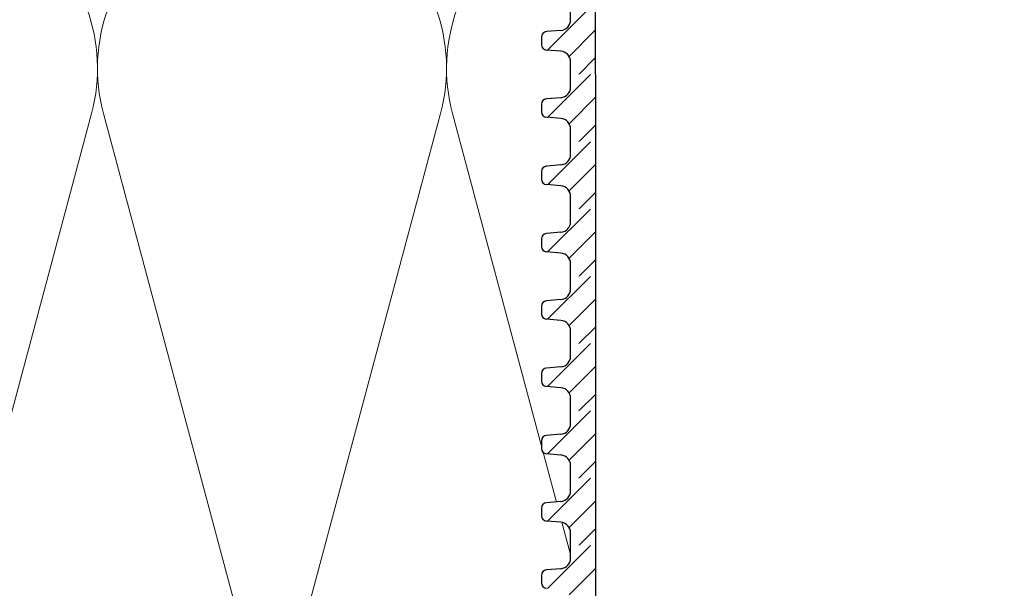
# Model space of a CAD drawing. Units: millimetres. Extents: x 2673 to 4786, y 0 to 1485.
# Drawn here: x 3182 to 3276, y 858 to 912 of the extents above; entities that cross this region are included whole.
import ezdxf
from ezdxf.xclip import XClip

# ---------------------------------------------------------------- set-up
doc = ezdxf.new("R2010")
doc.units = ezdxf.units.MM
doc.header["$XCLIPFRAME"] = 0
for name, color, linetype, lineweight in [('маскировка', 93, 'Continuous', 25), ('Основной', 7, 'Continuous', 30), ('Размеры', 10, 'Continuous', 13), ('штриховка', 251, 'Continuous', 0)]:
    doc.layers.add(name, color=color, linetype=linetype, lineweight=lineweight)

# ---------------------------------------------------------------- blocks, each defined once
blk = doc.blocks.new('*U41')
at = {"linetype": 'Continuous'}
blk.add_lwpolyline([(-16.667, -50.002, 0.493042), (-0.566, -29.026), (-16.101, 29.026, -1.302776), (16.101, 29.026), (0.566, -29.026, 0.493042), (16.667, -50.002)], format="xyb", dxfattribs=at)
blk = doc.blocks.new('*U42')
at = {"layer": 'штриховка', "color": 0, "linetype": 'ByBlock', "lineweight": -2, "transparency": 16777216}
for p in [(166.673, 0), (200.008, 0), (233.342, 0)]:
    blk.add_blockref('*U41', p, dxfattribs=at)
blk = doc.blocks.new('*U58')
blk.add_wipeout([(-0.01, 119.733), (-52.37, 119.733), (-52.37, 120.945), (-52.635, 121.625), (-53.289, 121.948), (-54.679, 122.069), (-55.006, 122.23), (-55.139, 122.57), (-55.139, 123.32), (-55.007, 123.66), (-54.68, 123.821), (-53.29, 123.943), (-52.635, 124.265), (-52.371, 124.945), (-52.371, 126.157), (-0.01, 126.16)]).dxf.layer = 'маскировка'
at = {"layer": 'штриховка'}
h = blk.add_hatch(dxfattribs=at)
h.set_pattern_fill('ANSI31', color=256, scale=15)
h.set_pattern_definition([(45, (0.002, -32.1175), (-1.325825, 1.325825), [])])
h.paths.add_polyline_path([(-50.005, 126.157), (-52.371, 126.157), (-52.371, 124.946, -0.388879), (-53.29, 123.943), (-54.68, 123.821, 0.401557), (-55.139, 123.298), (-55.139, 122.57, 0.388879), (-54.679, 122.069), (-53.289, 121.948, -0.388879), (-52.37, 120.945), (-52.37, 119.733), (-50.004, 119.733)])
at = {"layer": 'Основной'}
for p, q in [((-52.371, 124.946), (-52.371, 126.158)), ((-55.139, 123.338), (-55.139, 122.57)), ((-53.29, 123.943), (-54.68, 123.821)), ((-53.289, 121.948), (-54.679, 122.069)), ((-52.37, 119.733), (-52.37, 120.945))]:
    blk.add_line(p, q, dxfattribs=at)
blk.add_lwpolyline([(-50.004, 126.157), (-50.004, 119.733)], dxfattribs=at)
for centre, radius, start, end in [((-53.378, 124.945), 1.007, 275.00429, 0.00429), ((-54.636, 123.32), 0.503, 95.00429, 180.00429), ((-54.635, 122.571), 0.503, 180.00429, 265.00429), ((-53.377, 120.945), 1.007, 0.00429, 85.00429)]:
    blk.add_arc(centre, radius, start, end, dxfattribs=at)
blk.add_wipeout([(-0.009, 113.31), (-52.37, 113.31), (-52.37, 114.521), (-52.634, 115.201), (-53.289, 115.524), (-54.679, 115.646), (-55.006, 115.807), (-55.138, 116.147), (-55.139, 116.896), (-55.006, 117.236), (-54.679, 117.397), (-53.289, 117.519), (-52.635, 117.842), (-52.371, 118.522), (-52.371, 119.734), (-0.01, 119.737)]).dxf.layer = 'маскировка'
at = {"layer": 'штриховка'}
h = blk.add_hatch(dxfattribs=at)
h.set_pattern_fill('ANSI31', color=256, scale=15)
h.set_pattern_definition([(45, (0.0025, -38.541), (-1.325825, 1.325825), [])])
h.paths.add_polyline_path([(-50.004, 119.734), (-52.371, 119.734), (-52.371, 118.522, -0.388879), (-53.289, 117.519), (-54.679, 117.397, 0.401557), (-55.138, 116.874), (-55.138, 116.147, 0.388879), (-54.679, 115.646), (-53.289, 115.524, -0.388879), (-52.37, 114.521), (-52.37, 113.31), (-50.003, 113.31)])
at = {"layer": 'Основной'}
for p, q in [((-52.371, 118.523), (-52.371, 119.734)), ((-55.138, 116.914), (-55.138, 116.147)), ((-53.289, 117.519), (-54.679, 117.397)), ((-53.289, 115.524), (-54.679, 115.646)), ((-52.37, 113.31), (-52.37, 114.521))]:
    blk.add_line(p, q, dxfattribs=at)
blk.add_lwpolyline([(-50.003, 119.734), (-50.003, 113.31)], dxfattribs=at)
for centre, radius, start, end in [((-53.377, 118.522), 1.007, 275.00429, 0.00429), ((-54.635, 116.896), 0.503, 95.00429, 180.00429), ((-54.635, 116.147), 0.503, 180.00429, 265.00429), ((-53.376, 114.521), 1.007, 0.00429, 85.00429)]:
    blk.add_arc(centre, radius, start, end, dxfattribs=at)
blk.add_wipeout([(-0.009, 106.886), (-52.369, 106.886), (-52.369, 108.098), (-52.634, 108.778), (-53.288, 109.101), (-54.678, 109.222), (-55.005, 109.383), (-55.138, 109.723), (-55.138, 110.473), (-55.006, 110.813), (-54.679, 110.974), (-53.289, 111.096), (-52.635, 111.418), (-52.37, 112.098), (-52.37, 113.31), (-0.009, 113.313)]).dxf.layer = 'маскировка'
at = {"layer": 'штриховка'}
h = blk.add_hatch(dxfattribs=at)
h.set_pattern_fill('ANSI31', color=256, scale=15)
h.set_pattern_definition([(45, (0.003, -44.9645), (-1.325825, 1.325825), [])])
h.paths.add_polyline_path([(-50.004, 113.31), (-52.37, 113.31), (-52.37, 112.099, -0.388879), (-53.289, 111.096), (-54.679, 110.974, 0.401557), (-55.138, 110.45), (-55.138, 109.723, 0.388879), (-54.678, 109.222), (-53.288, 109.101, -0.388879), (-52.369, 108.098), (-52.369, 106.886), (-50.003, 106.886)])
at = {"layer": 'Основной'}
for p, q in [((-52.37, 112.099), (-52.37, 113.311)), ((-53.289, 111.096), (-54.679, 110.974)), ((-55.138, 110.491), (-55.138, 109.723)), ((-53.288, 109.101), (-54.678, 109.222)), ((-52.369, 106.886), (-52.369, 108.098))]:
    blk.add_line(p, q, dxfattribs=at)
blk.add_lwpolyline([(-50.003, 113.31), (-50.003, 106.886)], dxfattribs=at)
for centre, radius, start, end in [((-53.377, 112.098), 1.007, 275.00429, 0.00429), ((-54.635, 110.473), 0.503, 95.00429, 180.00429), ((-54.634, 109.723), 0.503, 180.00429, 265.00429), ((-53.376, 108.098), 1.007, 0.00429, 85.00429)]:
    blk.add_arc(centre, radius, start, end, dxfattribs=at)
blk.add_wipeout([(-0.009, 100.463), (-52.369, 100.463), (-52.369, 101.674), (-52.633, 102.354), (-53.288, 102.677), (-54.678, 102.799), (-55.005, 102.96), (-55.137, 103.3), (-55.138, 104.049), (-55.006, 104.389), (-54.678, 104.55), (-53.289, 104.672), (-52.634, 104.995), (-52.37, 105.675), (-52.37, 106.887), (-0.009, 106.89)]).dxf.layer = 'маскировка'
at = {"layer": 'штриховка'}
h = blk.add_hatch(dxfattribs=at)
h.set_pattern_fill('ANSI31', color=256, scale=15)
h.set_pattern_definition([(45, (0.0033, -51.388), (-1.325825, 1.325825), [])])
h.paths.add_polyline_path([(-50.003, 106.887), (-52.37, 106.887), (-52.37, 105.675, -0.388879), (-53.289, 104.672), (-54.678, 104.55, 0.401557), (-55.137, 104.027), (-55.137, 103.3, 0.388879), (-54.678, 102.799), (-53.288, 102.677, -0.388879), (-52.369, 101.674), (-52.369, 100.463), (-50.002, 100.463)])
at = {"layer": 'Основной'}
for p, q in [((-52.37, 105.676), (-52.37, 106.887)), ((-53.289, 104.672), (-54.678, 104.55)), ((-55.137, 104.067), (-55.137, 103.3)), ((-53.288, 102.677), (-54.678, 102.799)), ((-52.369, 100.463), (-52.369, 101.674))]:
    blk.add_line(p, q, dxfattribs=at)
blk.add_lwpolyline([(-50.003, 106.887), (-50.003, 100.463)], dxfattribs=at)
for centre, radius, start, end in [((-53.376, 105.675), 1.007, 275.00429, 0.00429), ((-54.635, 104.049), 0.503, 95.00429, 180.00429), ((-54.634, 103.3), 0.503, 180.00429, 265.00429), ((-53.376, 101.674), 1.007, 0.00429, 85.00429)]:
    blk.add_arc(centre, radius, start, end, dxfattribs=at)
blk.add_wipeout([(-0.008, 94.039), (-52.368, 94.039), (-52.369, 95.251), (-52.633, 95.931), (-53.288, 96.254), (-54.677, 96.375), (-55.005, 96.536), (-55.137, 96.876), (-55.137, 97.626), (-55.005, 97.966), (-54.678, 98.127), (-53.288, 98.249), (-52.634, 98.571), (-52.369, 99.251), (-52.369, 100.463), (-0.008, 100.466)]).dxf.layer = 'маскировка'
at = {"layer": 'штриховка'}
h = blk.add_hatch(dxfattribs=at)
h.set_pattern_fill('ANSI31', color=256, scale=15)
h.set_pattern_definition([(45, (0.0038, -57.8116), (-1.325825, 1.325825), [])])
h.paths.add_polyline_path([(-50.003, 100.463), (-52.369, 100.463), (-52.369, 99.252, -0.388879), (-53.288, 98.249), (-54.678, 98.127, 0.401557), (-55.137, 97.603), (-55.137, 96.876, 0.388879), (-54.677, 96.375), (-53.288, 96.254, -0.388879), (-52.369, 95.251), (-52.368, 94.039), (-50.002, 94.039)])
at = {"layer": 'Основной'}
for p, q in [((-52.369, 99.252), (-52.369, 100.464)), ((-53.288, 98.249), (-54.678, 98.127)), ((-55.137, 97.644), (-55.137, 96.876)), ((-53.288, 96.254), (-54.677, 96.375)), ((-52.368, 94.039), (-52.369, 95.251))]:
    blk.add_line(p, q, dxfattribs=at)
blk.add_lwpolyline([(-50.002, 100.463), (-50.002, 94.039)], dxfattribs=at)
for centre, radius, start, end in [((-53.376, 99.251), 1.007, 275.00429, 0.00429), ((-54.634, 97.626), 0.503, 95.00429, 180.00429), ((-54.634, 96.876), 0.503, 180.00429, 265.00429), ((-53.375, 95.251), 1.007, 0.00429, 85.00429)]:
    blk.add_arc(centre, radius, start, end, dxfattribs=at)
blk.add_wipeout([(-0.008, 87.616), (-52.368, 87.616), (-52.368, 88.827), (-52.633, 89.507), (-53.287, 89.83), (-54.677, 89.952), (-55.004, 90.113), (-55.136, 90.453), (-55.137, 91.202), (-55.005, 91.542), (-54.678, 91.703), (-53.288, 91.825), (-52.633, 92.148), (-52.369, 92.828), (-52.369, 94.04), (-0.008, 94.043)]).dxf.layer = 'маскировка'
at = {"layer": 'штриховка'}
h = blk.add_hatch(dxfattribs=at)
h.set_pattern_fill('ANSI31', color=256, scale=15)
h.set_pattern_definition([(45, (0.0042, -64.235), (-1.325825, 1.325825), [])])
h.paths.add_polyline_path([(-50.003, 94.04), (-52.369, 94.04), (-52.369, 92.828, -0.388879), (-53.288, 91.825), (-54.678, 91.703, 0.401557), (-55.136, 91.18), (-55.136, 90.453, 0.388879), (-54.677, 89.952), (-53.287, 89.83, -0.388879), (-52.368, 88.827), (-52.368, 87.616), (-50.002, 87.616)])
at = {"layer": 'Основной'}
for p, q in [((-52.369, 92.829), (-52.369, 94.04)), ((-55.136, 91.22), (-55.136, 90.453)), ((-53.288, 91.825), (-54.678, 91.703)), ((-53.287, 89.83), (-54.677, 89.952)), ((-52.368, 87.616), (-52.368, 88.827))]:
    blk.add_line(p, q, dxfattribs=at)
blk.add_lwpolyline([(-50.002, 94.04), (-50.002, 87.616)], dxfattribs=at)
for centre, radius, start, end in [((-53.376, 92.828), 1.007, 275.00429, 0.00429), ((-54.634, 91.202), 0.503, 95.00429, 180.00429), ((-54.633, 90.453), 0.503, 180.00429, 265.00429), ((-53.375, 88.827), 1.007, 0.00429, 85.00429)]:
    blk.add_arc(centre, radius, start, end, dxfattribs=at)
blk.add_wipeout([(-0.007, 81.192), (-52.368, 81.192), (-52.368, 82.404), (-52.632, 83.084), (-53.287, 83.407), (-54.677, 83.528), (-55.004, 83.689), (-55.136, 84.029), (-55.137, 84.779), (-55.004, 85.119), (-54.677, 85.28), (-53.287, 85.402), (-52.633, 85.724), (-52.369, 86.404), (-52.369, 87.616), (-0.008, 87.619)]).dxf.layer = 'маскировка'
at = {"layer": 'штриховка'}
h = blk.add_hatch(dxfattribs=at)
h.set_pattern_fill('ANSI31', color=256, scale=15)
h.set_pattern_definition([(45, (0.0046, -70.6586), (-1.325825, 1.325825), [])])
h.paths.add_polyline_path([(-50.002, 87.616), (-52.369, 87.616), (-52.369, 86.404, -0.388879), (-53.287, 85.402), (-54.677, 85.28, 0.401557), (-55.136, 84.756), (-55.136, 84.029, 0.388879), (-54.677, 83.528), (-53.287, 83.407, -0.388879), (-52.368, 82.404), (-52.368, 81.192), (-50.001, 81.192)])
at = {"layer": 'Основной'}
for p, q in [((-52.369, 86.405), (-52.369, 87.617)), ((-55.136, 84.797), (-55.136, 84.029)), ((-53.287, 85.402), (-54.677, 85.28)), ((-53.287, 83.407), (-54.677, 83.528)), ((-52.368, 81.192), (-52.368, 82.404))]:
    blk.add_line(p, q, dxfattribs=at)
blk.add_lwpolyline([(-50.001, 87.616), (-50.001, 81.192)], dxfattribs=at)
for centre, radius, start, end in [((-53.375, 86.404), 1.007, 275.00429, 0.00429), ((-54.633, 84.779), 0.503, 95.00429, 180.00429), ((-54.633, 84.029), 0.503, 180.00429, 265.00429), ((-53.374, 82.404), 1.007, 0.00429, 85.00429)]:
    blk.add_arc(centre, radius, start, end, dxfattribs=at)
blk.add_wipeout([(-0.007, 74.769), (-52.367, 74.769), (-52.367, 75.98), (-52.632, 76.66), (-53.286, 76.983), (-54.676, 77.105), (-55.003, 77.266), (-55.136, 77.606), (-55.136, 78.355), (-55.004, 78.695), (-54.677, 78.856), (-53.287, 78.978), (-52.633, 79.301), (-52.368, 79.981), (-52.368, 81.193), (-0.007, 81.196)]).dxf.layer = 'маскировка'
at = {"layer": 'штриховка'}
h = blk.add_hatch(dxfattribs=at)
h.set_pattern_fill('ANSI31', color=256, scale=15)
h.set_pattern_definition([(45, (0.005, -77.082), (-1.325825, 1.325825), [])])
h.paths.add_polyline_path([(-50.002, 81.193), (-52.368, 81.193), (-52.368, 79.981, -0.388879), (-53.287, 78.978), (-54.677, 78.856, 0.401557), (-55.136, 78.333), (-55.136, 77.606, 0.388879), (-54.676, 77.105), (-53.286, 76.983, -0.388879), (-52.367, 75.98), (-52.367, 74.769), (-50.001, 74.769)])
at = {"layer": 'Основной'}
for p, q in [((-52.368, 79.982), (-52.368, 81.193)), ((-53.287, 78.978), (-54.677, 78.856)), ((-55.136, 78.373), (-55.136, 77.606)), ((-53.286, 76.983), (-54.676, 77.105)), ((-52.367, 74.769), (-52.367, 75.98))]:
    blk.add_line(p, q, dxfattribs=at)
blk.add_lwpolyline([(-50.001, 81.193), (-50.001, 74.769)], dxfattribs=at)
for centre, radius, start, end in [((-53.375, 79.981), 1.007, 275.00429, 0.00429), ((-54.633, 78.355), 0.503, 95.00429, 180.00429), ((-54.632, 77.606), 0.503, 180.00429, 265.00429), ((-53.374, 75.98), 1.007, 0.00429, 85.00429)]:
    blk.add_arc(centre, radius, start, end, dxfattribs=at)
blk.add_wipeout([(-0.006, 68.345), (-52.367, 68.345), (-52.367, 69.557), (-52.631, 70.237), (-53.286, 70.56), (-54.676, 70.681), (-55.003, 70.842), (-55.135, 71.182), (-55.136, 71.932), (-55.004, 72.272), (-54.676, 72.433), (-53.286, 72.555), (-52.632, 72.877), (-52.368, 73.557), (-52.368, 74.769), (-0.007, 74.772)]).dxf.layer = 'маскировка'
at = {"layer": 'штриховка'}
h = blk.add_hatch(dxfattribs=at)
h.set_pattern_fill('ANSI31', color=256, scale=15)
h.set_pattern_definition([(45, (0.0054, -83.5056), (-1.325825, 1.325825), [])])
h.paths.add_polyline_path([(-50.001, 74.769), (-52.368, 74.769), (-52.368, 73.557, -0.388879), (-53.286, 72.555), (-54.676, 72.433, 0.401557), (-55.135, 71.909), (-55.135, 71.182, 0.388879), (-54.676, 70.681), (-53.286, 70.56, -0.388879), (-52.367, 69.557), (-52.367, 68.345), (-50, 68.345)])
at = {"layer": 'Основной'}
for p, q in [((-52.368, 73.558), (-52.368, 74.77)), ((-53.286, 72.555), (-54.676, 72.433)), ((-55.135, 71.95), (-55.135, 71.182))]:
    blk.add_line(p, q, dxfattribs=at)
blk.add_lwpolyline([(-50.001, 74.769), (-50.001, 68.345)], dxfattribs=at)
for centre, radius, start, end in [((-53.374, 73.557), 1.007, 275.00429, 0.00429), ((-54.632, 71.932), 0.503, 95.00429, 180.00429), ((-54.632, 71.182), 0.503, 180.00429, 265.00429)]:
    blk.add_arc(centre, radius, start, end, dxfattribs=at)

msp = doc.modelspace()

# ---------------------------------------------------------------- block references
at = {"layer": 'штриховка'}
ref = msp.add_blockref('*U42', (3005.86, 873.96), dxfattribs=at)
XClip(ref).set_block_clipping_path([(-16.6673125346, -50.0019376038), (228.5116811278, 49.9153223998)])

# ---------------------------------------------------------------- next in the draw order: block references
at = {"layer": 'Размеры', "color": 2}
msp.add_blockref('*U58', (3286.743, 786.975), dxfattribs=at)

doc.saveas('drawing.dxf')
